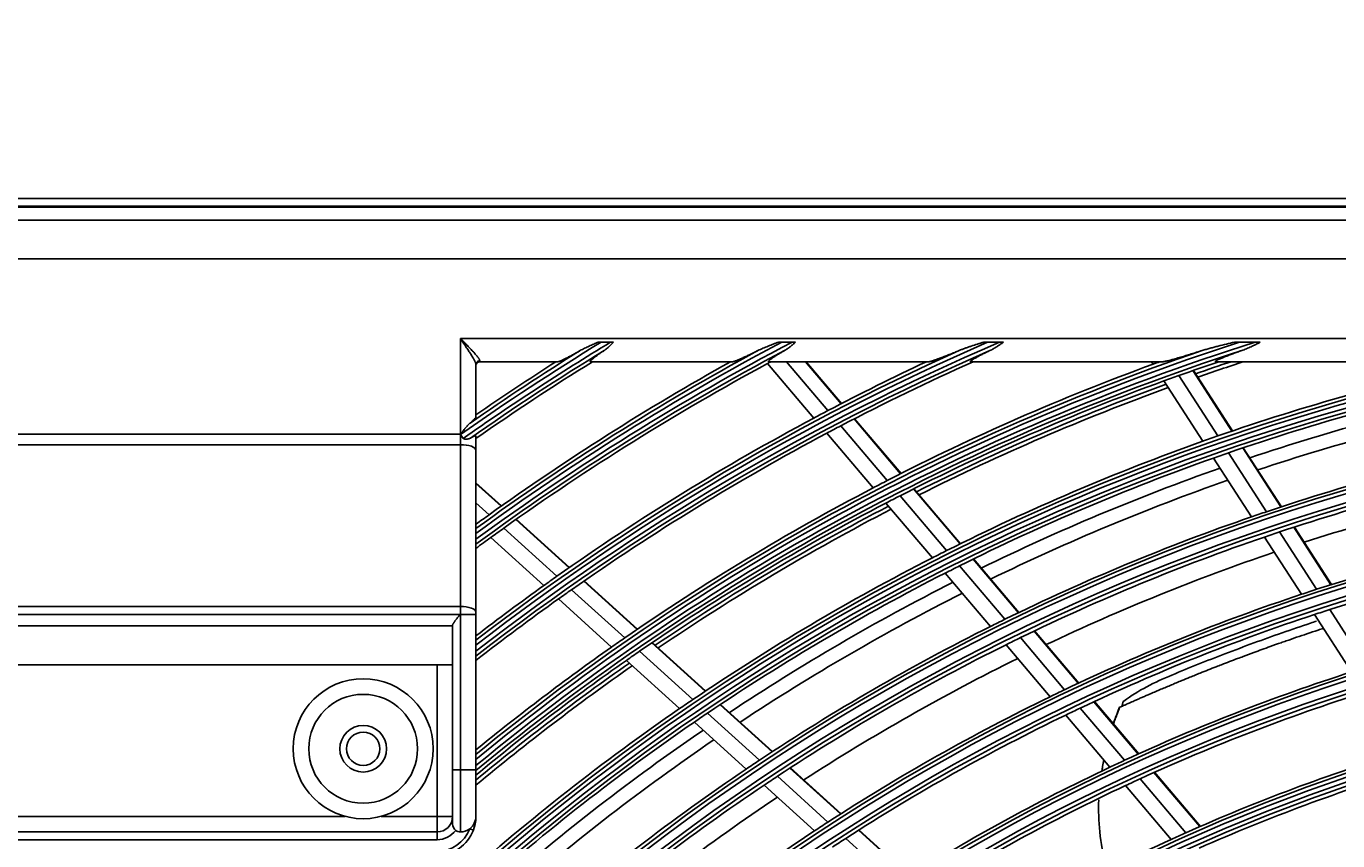
# Model space of a CAD drawing. Units: inches. Extents: x 1196 to 17546, y 470 to 6610.
# Drawn here: x 10787 to 10956, y 3607 to 3711 of the extents above; entities that cross this region are included whole.
import ezdxf

# ---------------------------------------------------------------- set-up
doc = ezdxf.new("R2010")
doc.units = ezdxf.units.IN
doc.header["$MEASUREMENT"] = 0
doc.layers.add('LG-DIMENSION', color=7, linetype='Continuous')
doc.layers.add('LG-Product', color=3, linetype='Continuous')
doc.styles.get("Standard").update_dxf_attribs({"font": 'arial.ttf'})
doc.dimstyles.get("Standard").update_dxf_attribs({"dimtxt": 0.18, "dimasz": 0.18, "dimexe": 0.18, "dimexo": 0.0625, "dimgap": 0.09, "dimtad": 0, "dimtih": 1, "dimtoh": 1, "dimdec": 4, "dimzin": 0, "dimdsep": 46, "dimtxsty": 'Standard', "dimcen": 0.09, "dimadec": 0, "dimazin": 0, "dimtfac": 1, "dimtdec": 4, "dimtofl": 0, "dimtmove": 0, "dimatfit": 3, "dimfxl": 1, "dimtolj": 1, "dimtzin": 0, "dimarcsym": 0})

# ---------------------------------------------------------------- blocks, each defined once
blk = doc.blocks.new('*D26')
at = {"layer": 'Defpoints', "color": 0, "transparency": 16777216}
for p in [(10808.22, 4401.68), (10514.7, 3021.68), (10858.69, 3021.68)]:
    blk.add_point(p, dxfattribs=at)
at = {"layer": 'LG-DIMENSION', "color": 0, "lineweight": -2, "transparency": 16777216}
for p, q in [((10808.16, 4401.68), (10514.52, 4401.68)), ((10514.7, 4401.5), (10514.7, 3711.86)), ((10514.7, 3021.86), (10514.7, 3711.49)), ((10858.63, 3021.68), (10514.52, 3021.68))]:
    blk.add_line(p, q, dxfattribs=at)
at = {"layer": 'LG-DIMENSION', "color": 0, "transparency": 16777216}
for points in [[(10514.67, 4401.5), (10514.73, 4401.5), (10514.7, 4401.68)], [(10514.67, 3021.86), (10514.73, 3021.86), (10514.7, 3021.68)]]:
    blk.add_solid(points, dxfattribs=at)
at = {"layer": 'LG-DIMENSION', "color": 0, "transparency": 16777216, "insert": (10514.7, 3711.68), "char_height": 0.18, "attachment_point": 5}
blk.add_mtext('\\A1;1380.0000', dxfattribs=at)

msp = doc.modelspace()

# ---------------------------------------------------------------- linework, layer by layer
at = {"layer": 'LG-Product'}
for p, q in [((10750.300926, 3689.176668), (11320.300926, 3689.176668)), ((11320.300926, 3688.176668), (10750.300926, 3688.176668)), ((10750.401717, 3688.045435), (11320.200136, 3688.045435)), ((10752.058383, 3686.388769), (11318.54347, 3686.388769)), ((11318.54347, 3681.407796), (10752.058383, 3681.407796)), ((10842.800926, 3658.861796), (10842.800926, 3671.176668)), ((10842.800926, 3671.176668), (11291.800926, 3671.176668)), ((10862.105301, 3670.693967), (10860.918201, 3670.693967)), ((10884.149556, 3670.693967), (10885.473283, 3670.693967)), ((10910.606745, 3670.693967), (10912.157024, 3670.693967)), ((10943.023948, 3670.693967), (10945.051169, 3670.693967)), ((10844.800926, 3667.822566), (10844.800926, 3661.043144)), ((10845.300926, 3668.301724), (10845.300926, 3668.176668)), ((10855.335956, 3668.176668), (10845.300926, 3668.176668)), ((10877.80167, 3668.176668), (10859.564574, 3668.176668)), ((10888.272371, 3660.928103), (10882.320457, 3667.947293)), ((10903.054412, 3668.176668), (10882.481946, 3668.176668)), ((10890.082603, 3661.885701), (10884.748184, 3668.176668)), ((10891.783017, 3662.771531), (10887.199736, 3668.176668)), ((10891.843702, 3662.802921), (10887.287038, 3668.176668)), ((10933.140437, 3668.176668), (10908.460414, 3668.176668)), ((10931.902398, 3667.859785), (10931.69821, 3668.176668)), ((10974.894878, 3668.176668), (10939.970498, 3668.176668)), ((10940.233936, 3658.622307), (10935.222322, 3666.39993)), ((10942.054767, 3659.248596), (10937.035254, 3667.038477)), ((10942.119694, 3659.270765), (10937.099989, 3667.060943)), ((10938.29421, 3657.940205), (10933.290814, 3665.705075)), ((10897.71111, 3652.88928), (10891.739723, 3659.931433)), ((10899.422577, 3653.762074), (10893.442518, 3660.814455)), ((10899.483657, 3653.792998), (10893.503396, 3660.845616)), ((10751.300926, 3658.861796), (10842.800926, 3658.861796)), ((10842.800926, 3658.861796), (10842.843091, 3658.861796)), ((10842.800926, 3658.861796), (10842.800926, 3657.493715)), ((10844.800926, 3658.609938), (10844.800926, 3656.809675)), ((10895.889436, 3651.945175), (10889.927081, 3658.976678)), ((10842.800926, 3657.493715), (10751.300926, 3657.493715)), ((10842.800926, 3636.673748), (10842.800926, 3657.493715)), ((10844.800926, 3656.809675), (10844.800926, 3635.989708)), ((10946.511464, 3648.880089), (10941.62764, 3656.459391)), ((10948.342982, 3649.489791), (10943.45082, 3657.082034)), ((10948.408352, 3649.511273), (10943.515888, 3657.103984)), ((10944.560652, 3648.215192), (10939.685532, 3655.780986)), ((10848.099994, 3649.622968), (10844.800926, 3652.614774)), ((10848.04434, 3649.58355), (10844.800926, 3652.524885)), ((10905.355429, 3643.87421), (10899.371506, 3650.931147)), ((10907.078935, 3644.732807), (10901.085581, 3651.800866)), ((10907.140414, 3644.76326), (10901.146831, 3651.831589)), ((10846.485767, 3648.472767), (10844.800926, 3650.000689)), ((10903.521331, 3642.944758), (10897.54722, 3649.990124)), ((10856.777404, 3641.663848), (10849.941615, 3647.862979)), ((10856.833504, 3641.702861), (10849.997279, 3647.902388)), ((10844.828122, 3647.276098), (10844.800926, 3647.300761)), ((10855.20719, 3640.563622), (10848.380451, 3646.754546)), ((10952.945328, 3638.895249), (10948.188132, 3646.278035)), ((10954.78887, 3639.486291), (10950.02278, 3646.882879)), ((10954.854611, 3639.507197), (10950.088232, 3646.904234)), ((10853.537436, 3639.377934), (10846.720253, 3645.560193)), ((10950.982122, 3638.249586), (10946.234196, 3645.617986)), ((10914.587134, 3635.878266), (10908.745838, 3642.767001)), ((10914.64914, 3635.908097), (10908.807485, 3642.797256)), ((10911.00353, 3634.120879), (10905.182584, 3640.985615)), ((10912.850867, 3635.034719), (10907.019527, 3641.911712)), ((10865.527605, 3633.728605), (10858.678186, 3639.940097)), ((10865.584125, 3633.767237), (10858.734476, 3639.978938)), ((10862.261843, 3631.466083), (10855.432701, 3637.659186)), ((10863.944702, 3632.639887), (10857.105215, 3638.842371)), ((10751.300926, 3636.673748), (10842.800926, 3636.673748)), ((10842.800926, 3635.668719), (10751.300926, 3635.668719)), ((10842.800926, 3635.647687), (10842.771612, 3635.647687)), ((10842.800926, 3635.668719), (10842.800926, 3636.673748)), ((10842.800926, 3635.647687), (10842.800926, 3635.668719)), ((10842.800926, 3635.647687), (10844.800926, 3635.647687)), ((10842.800926, 3615.676668), (10842.800926, 3635.647687)), ((10844.800926, 3635.989708), (10844.800926, 3635.647687)), ((10844.800926, 3635.647687), (10844.800926, 3615.676668)), ((10957.421825, 3628.255685), (10952.660184, 3635.645369)), ((10959.398661, 3628.880194), (10954.626819, 3636.28571)), ((10752.300926, 3634.183591), (10841.800926, 3634.183591)), ((10841.800926, 3615.676668), (10841.800926, 3634.269378)), ((10920.532971, 3625.975088), (10914.852827, 3632.673775)), ((10922.283595, 3626.801704), (10916.592831, 3633.512915)), ((10922.346117, 3626.830928), (10916.654889, 3633.542685)), ((10872.700326, 3624.699725), (10865.846481, 3630.915231)), ((10874.297018, 3625.77594), (10867.432371, 3632.001241)), ((10874.353995, 3625.814157), (10867.489087, 3632.039696)), ((10918.670837, 3625.0787), (10913.00176, 3631.764333)), ((10839.800926, 3629.176668), (10754.300926, 3629.176668)), ((10839.800926, 3629.176668), (10841.800926, 3629.176668)), ((10839.800926, 3609.676668), (10839.800926, 3629.176668)), ((10871.003236, 3623.538828), (10864.16063, 3629.744141)), ((10882.896733, 3617.977167), (10876.206249, 3624.044526)), ((10882.954314, 3618.014837), (10876.263419, 3624.082569)), ((10930.004647, 3617.696143), (10924.295312, 3624.429254)), ((10930.067793, 3617.724629), (10924.357952, 3624.458339)), ((10881.285424, 3616.914209), (10874.606345, 3622.971226)), ((10926.359913, 3616.010847), (10920.674461, 3622.715793)), ((10928.238322, 3616.888043), (10922.54069, 3623.607353)), ((10879.573172, 3615.767061), (10872.905997, 3621.813282)), ((10842.800926, 3615.676668), (10841.800926, 3615.676668)), ((10841.800926, 3608.676668), (10841.800926, 3615.676668)), ((10842.800926, 3615.676668), (10844.800926, 3615.676668)), ((10842.800926, 3607.676668), (10842.800926, 3615.676668)), ((10844.800926, 3615.676668), (10844.800926, 3609.676668)), ((10891.712078, 3609.982847), (10885.194011, 3615.893848)), ((10891.770168, 3610.020056), (10885.251706, 3615.931415)), ((10888.355125, 3607.803023), (10881.861898, 3613.691497)), ((10890.084326, 3608.9348), (10883.578422, 3614.834771)), ((10936.138888, 3607.570778), (10930.25266, 3614.512501)), ((10937.923095, 3608.357789), (10932.023505, 3615.315272)), ((10937.986794, 3608.385623), (10932.086738, 3615.343656)), ((10934.242076, 3606.715285), (10928.369735, 3613.640632)), ((10754.300926, 3609.676668), (10827.996583, 3609.676668)), ((10832.60527, 3609.676668), (10839.800926, 3609.676668)), ((10839.800926, 3609.676668), (10841.800926, 3609.676668)), ((10839.800926, 3609.676668), (10839.800926, 3607.676668)), ((10754.300926, 3607.676668), (10839.800926, 3607.676668)), ((10839.800926, 3607.676668), (10839.800926, 3606.676668)), ((10844.476852, 3607.905873), (10844.00926, 3608.082952)), ((10900.55559, 3601.962984), (10894.016252, 3607.893275)), ((10900.614398, 3601.999541), (10894.074561, 3607.930285)), ((10839.800926, 3606.676668), (10754.300926, 3606.676668)), ((10898.909854, 3600.931246), (10892.38392, 3606.849382))]:
    msp.add_line(p, q, dxfattribs=at)
for centre, radius in [((11035.300926, 3385.176668), 277.804748), ((11035.300926, 3385.176668), 277.308609), ((11035.300926, 3385.176668), 276.191391), ((11035.300926, 3385.176668), 275.695252), ((11035.300926, 3385.176668), 266.304748), ((11035.300926, 3385.176668), 265.808609), ((11035.300926, 3385.176668), 264.691391), ((11035.300926, 3385.176668), 264.195252), ((11035.300926, 3385.176668), 254.804748), ((11035.300926, 3385.176668), 254.308609), ((11035.300926, 3385.176668), 253.191391), ((11035.300926, 3385.176668), 252.695252), ((11035.300926, 3385.176668), 243.054748), ((11035.300926, 3385.176668), 242.558609), ((10830.300926, 3618.376668), 9), ((11035.300926, 3385.176668), 241.941391), ((11035.300926, 3385.176668), 241.445252), ((10830.300926, 3618.376668), 7), ((10830.300926, 3618.376668), 3), ((10830.300926, 3618.376668), 2.15), ((11035.300926, 3385.176668), 231.554748), ((11035.300926, 3385.176668), 231.058609), ((11035.300926, 3385.176668), 230.441391), ((11035.300926, 3385.176668), 229.945252)]:
    msp.add_circle(centre, radius, dxfattribs=at)
for centre, radius, start, end in [((11035.300926, 3385.176668), 287.941391, 97.43986926, 173.34287957), ((11035.300926, 3385.176668), 288.558609, 98.32593737, 172.36438557), ((11035.300926, 3385.176668), 287.445252, 98.29348072, 171.70651928), ((11035.300926, 3385.176668), 289.054748, 100.2527023, 169.7472977), ((11035.300926, 3385.176668), 334.558609, 121.41494246, 125.12111705), ((11035.300926, 3385.176668), 333.941391, 121.24112221, 125.12122011), ((11035.300926, 3385.176668), 335.054748, 121.9041371, 124.8063871), ((11035.300926, 3385.176668), 333.445252, 121.45709193, 124.9912832), ((11035.300926, 3385.176668), 323.058609, 117.89651137, 126.1340397), ((11035.300926, 3385.176668), 311.558609, 113.59237287, 127.69383774), ((11035.300926, 3385.176668), 300.058609, 107.91043062, 129.41078591), ((11035.300926, 3385.176668), 322.441391, 117.68862674, 126.21415734), ((11035.300926, 3385.176668), 310.941391, 113.33058591, 127.78177243), ((11035.300926, 3385.176668), 299.441391, 107.54133298, 129.50789911), ((11035.300926, 3385.176668), 323.554748, 118.46518442, 126.0699192), ((11035.300926, 3385.176668), 312.054748, 114.28594616, 127.62348044), ((11035.300926, 3385.176668), 300.554748, 108.847691, 129.3331099), ((11035.300926, 3385.176668), 321.945252, 117.93228767, 126.27884093), ((11035.300926, 3385.176668), 310.445252, 113.61900856, 127.85278688), ((11035.300926, 3385.176668), 298.945252, 107.92207356, 129.58635148), ((10845.300926, 3667.676668), 0.5, 90, 180), ((11035.300926, 3385.176668), 335.5, 122.48659409, 124.59759825), ((11035.300926, 3385.176668), 333, 121.80465802, 124.8948444), ((11035.300926, 3385.176668), 324, 119.13713992, 125.64510146), ((11035.300926, 3385.176668), 321.5, 118.41363289, 125.54915368), ((11035.300926, 3385.176668), 321.5, 118.32760535, 118.41363289), ((11035.300926, 3385.176668), 312.5, 115.09578541, 117.69071987), ((11035.300926, 3385.176668), 310, 114.09030947, 117.58736893), ((11035.300926, 3385.176668), 301, 110.09127624, 117.20071497), ((11035.300926, 3385.176668), 301, 109.9149408, 110.09127624), ((11035.300926, 3385.176668), 298.5, 108.54508114, 109.58906117), ((11035.300926, 3385.176668), 298, 108.2545731, 109.18292624), ((11035.300926, 3385.176668), 297.5, 107.96053237, 109.15882112), ((11035.300926, 3385.176668), 289.5, 102.16426782, 109.17068294), ((11035.300926, 3385.176668), 298.5, 109.58906117, 109.98306736), ((11035.300926, 3385.176668), 298.5, 109.98306736, 117.08906117), ((11035.300926, 3385.176668), 298, 109.96073567, 116.68274285), ((11035.300926, 3385.176668), 297.5, 109.9385146, 116.65905243), ((11035.300926, 3385.176668), 287, 101.96036415, 109.04967305), ((11035.300926, 3385.176668), 285.5, 101.8885061, 108.57328898), ((11035.300926, 3385.176668), 283.7, 101.80078001, 108.4814063), ((11035.300926, 3385.176668), 312.5, 118.0661976, 125.19071987), ((11035.300926, 3385.176668), 312.5, 117.69071987, 118.0661976), ((11035.300926, 3385.176668), 310, 117.58736893, 117.9660234), ((11035.300926, 3385.176668), 310, 117.9660234, 125.08736893), ((11035.300926, 3385.176668), 289.5, 109.57762455, 116.67068294), ((11035.300926, 3385.176668), 289.5, 109.17068294, 109.57762455), ((11035.300926, 3385.176668), 278.25, 101.53287398, 108.608481), ((11035.300926, 3385.176668), 287, 109.04967305, 109.46036415), ((11035.300926, 3385.176668), 287, 109.46036415, 116.54967305), ((11035.300926, 3385.176668), 285.5, 109.38798981, 116.07512774), ((11035.300926, 3385.176668), 275.25, 101.3798607, 108.45055065), ((11035.300926, 3385.176668), 301, 117.20071497, 117.59127624), ((11035.300926, 3385.176668), 283.7, 109.30195881, 115.98258511), ((11035.300926, 3385.176668), 273, 101.26156905, 107.90778188), ((11035.300926, 3385.176668), 301, 117.59127624, 124.70071497), ((11035.300926, 3385.176668), 298.5, 117.08906117, 117.48306736), ((11035.300926, 3385.176668), 298.5, 117.48306736, 124.58906117), ((11035.300926, 3385.176668), 298, 117.46055325, 124.18256043), ((11035.300926, 3385.176668), 297.5, 117.43874399, 124.15928182), ((11035.300926, 3385.176668), 324, 125.64510146, 126.00664139), ((11035.300926, 3385.176668), 278.25, 109.03287398, 116.108481), ((11035.300926, 3385.176668), 278.25, 108.608481, 109.03287398), ((11035.300926, 3385.176668), 324, 126.00664139, 126.01258674), ((11035.300926, 3385.176668), 321.5, 125.54915368, 125.91363289), ((11035.300926, 3385.176668), 275.25, 108.45055065, 108.8798607), ((11035.300926, 3385.176668), 266.75, 100.92703543, 107.98313355), ((11035.300926, 3385.176668), 321.5, 125.91363289, 126.33710606), ((11035.300926, 3385.176668), 275.25, 108.8798607, 115.95055065), ((11035.300926, 3385.176668), 263.75, 100.76001654, 107.8107171), ((11035.300926, 3385.176668), 289.5, 117.07762455, 124.17068294), ((11035.300926, 3385.176668), 289.5, 116.67068294, 117.07762455), ((11035.300926, 3385.176668), 273, 108.76183424, 115.40804707), ((11035.300926, 3385.176668), 287, 116.96036415, 124.04967305), ((11035.300926, 3385.176668), 287, 116.54967305, 116.96036415), ((11035.300926, 3385.176668), 312.5, 125.5661976, 127.56058598), ((11035.300926, 3385.176668), 312.5, 125.19071987, 125.5661976), ((11035.300926, 3385.176668), 285.5, 116.88747352, 123.57461146), ((11035.300926, 3385.176668), 310, 125.4660234, 127.91676977), ((11035.300926, 3385.176668), 310, 125.08736893, 125.4660234), ((11035.300926, 3385.176668), 283.7, 116.80076662, 123.48139291), ((11035.300926, 3385.176668), 266.75, 108.42703543, 115.48313355), ((11035.300926, 3385.176668), 266.75, 107.98313355, 108.42703543), ((11035.300926, 3385.176668), 263.75, 108.26001654, 115.3107171), ((11035.300926, 3385.176668), 263.75, 107.8107171, 108.26001654), ((11035.300926, 3385.176668), 278.25, 116.53287398, 123.608481), ((11035.300926, 3385.176668), 278.25, 116.108481, 116.53287398), ((11035.300926, 3385.176668), 301, 124.70071497, 125.09127624), ((11035.300926, 3385.176668), 275.25, 115.95055065, 116.3798607), ((11035.300926, 3385.176668), 301, 125.09127624, 129.26369185), ((11035.300926, 3385.176668), 298.5, 124.58906117, 124.98306736), ((11035.300926, 3385.176668), 275.25, 116.3798607, 123.45055065), ((11035.300926, 3385.176668), 298.5, 124.98306736, 129.65705544), ((11035.300926, 3385.176668), 298, 124.96036987, 129.73671332), ((11035.300926, 3385.176668), 297.5, 124.93897434, 129.81492896), ((11035.300926, 3385.176668), 273, 116.26209838, 122.90831121), ((11035.300926, 3385.176668), 255.25, 107.76472854, 114.799372), ((11035.300926, 3385.176668), 266.75, 115.48313355, 115.92703543), ((11035.300926, 3385.176668), 252.25, 107.58166288, 114.61035171), ((11035.300926, 3385.176668), 289.5, 124.17068294, 124.57762455), ((11035.300926, 3385.176668), 266.75, 115.92703543, 122.98313355), ((11035.300926, 3385.176668), 289.5, 124.57762455, 131.67068294), ((11035.300926, 3385.176668), 287, 124.04967305, 124.46036415), ((11035.300926, 3385.176668), 263.75, 115.76001654, 122.8107171), ((11035.300926, 3385.176668), 263.75, 115.3107171, 115.76001654), ((11035.300926, 3385.176668), 287, 124.46036415, 131.54967305), ((11035.300926, 3385.176668), 285.5, 124.38695724, 131.07409517), ((11035.300926, 3385.176668), 283.7, 124.30194643, 130.98257272), ((11035.300926, 3385.176668), 243.5, 107.02095888, 114.03134124), ((11035.300926, 3385.176668), 278.25, 124.03287398, 131.108481), ((11035.300926, 3385.176668), 278.25, 123.608481, 124.03287398), ((11035.300926, 3385.176668), 255.25, 115.26472854, 122.299372), ((11035.300926, 3385.176668), 255.25, 114.799372, 115.26472854), ((11035.300926, 3385.176668), 241, 106.85298055, 113.85785805), ((11035.300926, 3385.176668), 275.25, 123.8798607, 130.95055065), ((11035.300926, 3385.176668), 275.25, 123.45055065, 123.8798607), ((11035.300926, 3385.176668), 252.25, 114.61035171, 115.08166288), ((11035.300926, 3385.176668), 273, 123.76236357, 130.4085764), ((11035.300926, 3385.176668), 252.25, 115.08166288, 122.11035171), ((10839.800926, 3609.676668), 2, 270, 0), ((10842.800926, 3608.676668), 1, 180, 233.13010235), ((10842.800926, 3609.676668), 2, 307.16889966, 0), ((11035.300926, 3385.176668), 266.75, 122.98313355, 123.42703543), ((10839.800926, 3609.676668), 4.5, 270, 339.25808352), ((10839.800926, 3609.676668), 5, 270, 339.25808352), ((10839.800926, 3609.676668), 3, 270, 323.13010235), ((10842.800926, 3608.676668), 1, 233.13010235, 270), ((10842.800926, 3609.676668), 2, 270, 307.16889966), ((11035.300926, 3385.176668), 266.75, 123.42703543, 130.48313355), ((11035.300926, 3385.176668), 243.5, 114.03134124, 114.52095888), ((11035.300926, 3385.176668), 232, 106.21699686, 113.2009435), ((11035.300926, 3385.176668), 263.75, 122.8107171, 123.26001654), ((11035.300926, 3385.176668), 243.5, 114.52095888, 121.53134124)]:
    msp.add_arc(centre, radius, start, end, dxfattribs=at)
for centre, major_axis, ratio, start_param, end_param in [((10845.300926, 3667.822566), (0.5, 0), 0.9583148475, 1.5707963268, 3.1415926536), ((10842.800926, 3656.809675), (-2, 0), 0.3420201433, 3.1415926536, 4.7123889804), ((10842.800926, 3635.989708), (-2, 0), 0.3420201433, 3.1415926536, 4.7123889804)]:
    msp.add_ellipse(centre, major_axis=major_axis, ratio=ratio, start_param=start_param, end_param=end_param, dxfattribs=at)
for points, knots in [([(10842.800926, 3671.176668), (10842.805193, 3671.172341), (10842.809468, 3671.168005), (10842.818085, 3671.159267), (10842.831008, 3671.14616), (10842.861159, 3671.115581), (10842.92144, 3671.054439), (10842.973072, 3671.002055), (10843.041875, 3670.932225), (10843.076271, 3670.897303), (10843.144814, 3670.827671), (10843.178986, 3670.792938), (10843.349323, 3670.61967), (10843.483944, 3670.482323), (10843.749299, 3670.209846), (10843.880042, 3670.074717), (10844.040413, 3669.907051), (10844.072333, 3669.873581), (10844.135841, 3669.806761), (10844.167472, 3669.773367), (10844.261521, 3669.673687), (10844.322873, 3669.608142), (10844.442632, 3669.478901), (10844.501039, 3669.415204), (10844.614549, 3669.28973), (10844.669653, 3669.227952), (10844.776039, 3669.106441), (10844.827324, 3669.046705), (10844.925301, 3668.929472), (10844.971279, 3668.872825), (10845.056288, 3668.763845), (10845.095343, 3668.711491), (10845.14779, 3668.636492), (10845.164246, 3668.612082), (10845.19488, 3668.56452), (10845.208894, 3668.541618), (10845.246764, 3668.475721), (10845.266508, 3668.435464), (10845.293581, 3668.362654), (10845.300926, 3668.330098), (10845.300926, 3668.301724)], [0, 0, 0, 0, 0.00390625, 0.00390625, 0.0078125, 0.015625, 0.03125, 0.0625, 0.0625, 0.09375, 0.09375, 0.125, 0.125, 0.25, 0.25, 0.375, 0.375, 0.40625, 0.40625, 0.4375, 0.4375, 0.5, 0.5, 0.5625, 0.5625, 0.625, 0.625, 0.6875, 0.6875, 0.75, 0.75, 0.8125, 0.8125, 0.84375, 0.84375, 0.875, 0.875, 0.9375, 0.9375, 1, 1, 1, 1]), ([(10844.800926, 3667.822566), (10844.800926, 3667.856983), (10844.794585, 3667.896462), (10844.771641, 3667.984375), (10844.75502, 3668.032816), (10844.728741, 3668.098529), (10844.723208, 3668.111931), (10844.711607, 3668.139245), (10844.705527, 3668.153181), (10844.686599, 3668.195539), (10844.673077, 3668.224486), (10844.630093, 3668.313298), (10844.598224, 3668.375129), (10844.546428, 3668.471374), (10844.519526, 3668.520375), (10844.49123, 3668.570635), (10844.472067, 3668.604416), (10844.462325, 3668.621463), (10844.413054, 3668.707085), (10844.371851, 3668.776843), (10844.286502, 3668.918616), (10844.242352, 3668.990634), (10844.151533, 3669.13676), (10844.104862, 3669.210869), (10844.009298, 3669.361068), (10843.960405, 3669.437159), (10843.860616, 3669.591259), (10843.810088, 3669.668699), (10843.65713, 3669.90177), (10843.553222, 3670.058331), (10843.342452, 3670.373882), (10843.235581, 3670.532872), (10843.100497, 3670.733249), (10843.073404, 3670.773406), (10843.019075, 3670.853891), (10842.991824, 3670.894239), (10842.937313, 3670.974921), (10842.896405, 3671.035446), (10842.848647, 3671.106088), (10842.82476, 3671.141417), (10842.814522, 3671.15656), (10842.807696, 3671.166656), (10842.804311, 3671.171663), (10842.800926, 3671.176668)], [0, 0, 0, 0, 0.0625, 0.0625, 0.125, 0.125, 0.140625, 0.140625, 0.15625, 0.15625, 0.1875, 0.1875, 0.25, 0.25, 0.28125, 0.296875, 0.296875, 0.3125, 0.3125, 0.375, 0.375, 0.4375, 0.4375, 0.5, 0.5, 0.5625, 0.5625, 0.625, 0.625, 0.75, 0.75, 0.875, 0.875, 0.90625, 0.90625, 0.9375, 0.9375, 0.96875, 0.984375, 0.9921875, 0.99609375, 0.99609375, 1, 1, 1, 1]), ([(10858.224615, 3669.615878), (10858.07522, 3669.530529), (10857.927498, 3669.44678), (10857.63567, 3669.282802), (10857.491563, 3669.202571), (10857.207403, 3669.046132), (10857.067346, 3668.969918), (10856.86083, 3668.85921), (10856.792589, 3668.822912), (10856.657433, 3668.751671), (10856.590491, 3668.716714), (10856.392076, 3668.614248), (10856.26478, 3668.550041), (10856.08312, 3668.461479), (10856.024124, 3668.433259), (10855.938326, 3668.393191), (10855.910177, 3668.380214), (10855.854858, 3668.355084), (10855.827805, 3668.342984), (10855.748791, 3668.308267), (10855.698875, 3668.287181), (10855.605327, 3668.249719), (10855.561689, 3668.233338), (10855.501766, 3668.212925), (10855.482717, 3668.206817), (10855.455671, 3668.198803), (10855.446921, 3668.196327), (10855.430056, 3668.191803), (10855.421929, 3668.189752), (10855.382854, 3668.180572), (10855.35658, 3668.176668), (10855.335956, 3668.176668)], [0, 0, 0, 0, 0.125, 0.125, 0.25, 0.25, 0.375, 0.375, 0.4375, 0.4375, 0.5, 0.5, 0.625, 0.625, 0.6875, 0.6875, 0.71875, 0.71875, 0.75, 0.75, 0.8125, 0.8125, 0.875, 0.875, 0.90625, 0.90625, 0.921875, 0.921875, 0.9375, 0.9375, 1, 1, 1, 1]), ([(10860.546669, 3670.693967), (10860.346998, 3670.609948), (10860.147903, 3670.525274), (10859.751369, 3670.353631), (10859.554427, 3670.266898), (10859.262042, 3670.13442), (10859.16508, 3670.089855), (10858.972398, 3669.999613), (10858.876675, 3669.953939), (10858.686838, 3669.861021), (10858.592717, 3669.813786), (10858.406707, 3669.716961), (10858.314797, 3669.667399), (10858.224615, 3669.615878)], [0, 0, 0, 0, 0.25, 0.25, 0.5, 0.5, 0.625, 0.625, 0.75, 0.75, 0.875, 0.875, 1, 1, 1, 1]), ([(10859.564574, 3668.176668), (10859.54645, 3668.176668), (10859.519586, 3668.18251), (10859.511729, 3668.200192), (10859.513192, 3668.218036), (10859.514907, 3668.224748), (10859.519364, 3668.23599), (10859.521167, 3668.239937), (10859.525365, 3668.248147), (10859.537354, 3668.269507), (10859.556593, 3668.294909), (10859.595843, 3668.340263), (10859.619705, 3668.365298), (10859.654471, 3668.399334), (10859.661683, 3668.40629), (10859.676535, 3668.420415), (10859.699427, 3668.441898), (10859.724081, 3668.464228), (10859.775559, 3668.50993), (10859.812762, 3668.541782), (10859.892191, 3668.607886), (10859.934419, 3668.642139), (10860.001127, 3668.695118), (10860.023928, 3668.713049), (10860.070585, 3668.749403), (10860.094303, 3668.767721), (10860.166534, 3668.82306), (10860.216121, 3668.860466), (10860.368615, 3668.974011), (10860.475225, 3669.051463), (10860.641082, 3669.169702), (10860.697367, 3669.209462), (10860.783167, 3669.269573), (10860.811996, 3669.289688), (10860.870095, 3669.33007), (10860.899385, 3669.35035), (10861.046613, 3669.451913), (10861.166865, 3669.533684), (10861.289225, 3669.615878)], [0, 0, 0, 0, 0.0625, 0.125, 0.125, 0.15625, 0.15625, 0.171875, 0.171875, 0.1875, 0.25, 0.25, 0.3125, 0.3125, 0.328125, 0.328125, 0.34375, 0.375, 0.375, 0.4375, 0.4375, 0.5, 0.5, 0.53125, 0.53125, 0.5625, 0.5625, 0.625, 0.625, 0.75, 0.75, 0.8125, 0.8125, 0.84375, 0.84375, 0.875, 0.875, 1, 1, 1, 1]), ([(10860.918201, 3670.693967), (10860.855322, 3670.693967), (10860.792912, 3670.693967), (10860.669044, 3670.693967), (10860.607584, 3670.693967), (10860.546669, 3670.693967)], [0, 0, 0, 0, 0.5, 0.5, 1, 1, 1, 1]), ([(10861.289225, 3669.615878), (10861.398039, 3669.688973), (10861.503761, 3669.767047), (10861.658737, 3669.891177), (10861.709794, 3669.933722), (10861.785615, 3669.999221), (10861.810776, 3670.021348), (10861.860739, 3670.066034), (10861.885551, 3670.088601), (10862.008837, 3670.202512), (10862.10498, 3670.297079), (10862.294071, 3670.491743), (10862.387017, 3670.591841), (10862.479274, 3670.693967)], [0, 0, 0, 0, 0.25, 0.25, 0.375, 0.375, 0.4375, 0.4375, 0.5, 0.5, 0.75, 0.75, 1, 1, 1, 1]), ([(10862.479274, 3670.693967), (10862.418234, 3670.693967), (10862.356463, 3670.693967), (10862.231617, 3670.693967), (10862.168422, 3670.693967), (10862.105301, 3670.693967)], [0, 0, 0, 0, 0.5, 0.5, 1, 1, 1, 1]), ([(10881.086754, 3669.615878), (10880.921125, 3669.533238), (10880.757014, 3669.451903), (10880.432107, 3669.292155), (10880.271309, 3669.21374), (10879.953467, 3669.060299), (10879.796417, 3668.985268), (10879.486762, 3668.839331), (10879.334147, 3668.768413), (10879.146885, 3668.683106), (10879.109634, 3668.666224), (10879.035848, 3668.632976), (10878.999274, 3668.616592), (10878.890565, 3668.568204), (10878.819441, 3668.536963), (10878.680274, 3668.476824), (10878.612228, 3668.447926), (10878.512871, 3668.406658), (10878.480205, 3668.39325), (10878.415869, 3668.3672), (10878.384326, 3668.35461), (10878.291955, 3668.318345), (10878.233271, 3668.296125), (10878.122721, 3668.25631), (10878.070844, 3668.238708), (10878.011205, 3668.220256), (10877.999539, 3668.216744), (10877.976764, 3668.2101), (10877.965636, 3668.206963), (10877.933277, 3668.198193), (10877.913112, 3668.193214), (10877.857148, 3668.181066), (10877.825848, 3668.176668), (10877.80167, 3668.176668)], [0, 0, 0, 0, 0.125, 0.125, 0.25, 0.25, 0.375, 0.375, 0.5, 0.5, 0.53125, 0.53125, 0.5625, 0.5625, 0.625, 0.625, 0.6875, 0.6875, 0.71875, 0.71875, 0.75, 0.75, 0.8125, 0.8125, 0.875, 0.875, 0.890625, 0.890625, 0.90625, 0.90625, 0.9375, 0.9375, 1, 1, 1, 1]), ([(10883.735776, 3670.693967), (10883.622455, 3670.652162), (10883.509264, 3670.610172), (10883.283195, 3670.52571), (10883.17027, 3670.483221), (10882.832418, 3670.354964), (10882.608504, 3670.268477), (10882.275426, 3670.136148), (10882.164869, 3670.0916), (10881.944922, 3670.001311), (10881.835529, 3669.955575), (10881.618257, 3669.862428), (10881.510372, 3669.815027), (10881.296708, 3669.717721), (10881.19091, 3669.667846), (10881.086754, 3669.615878)], [0, 0, 0, 0, 0.125, 0.125, 0.25, 0.25, 0.5, 0.5, 0.625, 0.625, 0.75, 0.75, 0.875, 0.875, 1, 1, 1, 1]), ([(10882.481946, 3668.176668), (10882.460925, 3668.176668), (10882.445752, 3668.179856), (10882.427401, 3668.192771), (10882.424222, 3668.202498), (10882.428097, 3668.218937), (10882.429265, 3668.222439), (10882.4324, 3668.229879), (10882.43437, 3668.233817), (10882.441398, 3668.246147), (10882.447591, 3668.255093), (10882.470415, 3668.283976), (10882.49128, 3668.30595), (10882.530214, 3668.34258), (10882.544468, 3668.355403), (10882.567683, 3668.375517), (10882.575743, 3668.382382), (10882.592358, 3668.396311), (10882.600914, 3668.403377), (10882.644876, 3668.439191), (10882.683803, 3668.469378), (10882.767917, 3668.532297), (10882.813111, 3668.565031), (10882.884954, 3668.615769), (10882.90958, 3668.632956), (10882.960102, 3668.667841), (10882.985945, 3668.685502), (10883.064601, 3668.73876), (10883.118725, 3668.774761), (10883.229818, 3668.847589), (10883.286791, 3668.884417), (10883.461415, 3668.995962), (10883.582745, 3669.07173), (10883.770622, 3669.187011), (10883.834326, 3669.225765), (10883.962925, 3669.303397), (10884.027855, 3669.342295), (10884.224356, 3669.459207), (10884.357628, 3669.537433), (10884.492831, 3669.615878)], [0, 0, 0, 0, 0.0625, 0.0625, 0.125, 0.125, 0.140625, 0.140625, 0.15625, 0.15625, 0.1875, 0.1875, 0.25, 0.25, 0.28125, 0.28125, 0.296875, 0.296875, 0.3125, 0.3125, 0.375, 0.375, 0.4375, 0.4375, 0.46875, 0.46875, 0.5, 0.5, 0.5625, 0.5625, 0.625, 0.625, 0.75, 0.75, 0.8125, 0.8125, 0.875, 0.875, 1, 1, 1, 1]), ([(10884.149556, 3670.693967), (10884.079481, 3670.693967), (10884.009952, 3670.693967), (10883.871997, 3670.693967), (10883.803571, 3670.693967), (10883.735776, 3670.693967)], [0, 0, 0, 0, 0.5, 0.5, 1, 1, 1, 1]), ([(10884.492831, 3669.615878), (10884.618107, 3669.688563), (10884.740693, 3669.766381), (10884.921439, 3669.890374), (10884.981236, 3669.932967), (10885.09949, 3670.020125), (10885.157965, 3670.064697), (10885.331725, 3670.201152), (10885.558963, 3670.390408), (10885.78057, 3670.591383), (10885.890822, 3670.693967)], [0, 0, 0, 0, 0.25, 0.25, 0.375, 0.375, 0.5, 0.5, 0.75, 1, 1, 1, 1]), ([(10885.890822, 3670.693967), (10885.822436, 3670.693967), (10885.753369, 3670.693967), (10885.614036, 3670.693967), (10885.543631, 3670.693967), (10885.473283, 3670.693967)], [0, 0, 0, 0, 0.5, 0.5, 1, 1, 1, 1]), ([(10906.955682, 3669.615878), (10906.765392, 3669.536635), (10906.576513, 3669.458409), (10906.201864, 3669.304276), (10906.016092, 3669.228366), (10905.648086, 3669.079288), (10905.465848, 3669.006114), (10905.105584, 3668.863154), (10904.927548, 3668.793357), (10904.664493, 3668.692003), (10904.577478, 3668.658779), (10904.44813, 3668.609941), (10904.40521, 3668.593829), (10904.319799, 3668.561972), (10904.277341, 3668.546241), (10904.151373, 3668.499914), (10904.06905, 3668.4701), (10903.908319, 3668.413037), (10903.829906, 3668.385783), (10903.715888, 3668.347286), (10903.678485, 3668.334853), (10903.60504, 3668.310891), (10903.569176, 3668.299422), (10903.464706, 3668.266803), (10903.399075, 3668.247385), (10903.308221, 3668.222691), (10903.279208, 3668.215203), (10903.237886, 3668.205257), (10903.224479, 3668.202156), (10903.198458, 3668.196419), (10903.185828, 3668.193781), (10903.125313, 3668.181941), (10903.084872, 3668.176668), (10903.054412, 3668.176668)], [0, 0, 0, 0, 0.125, 0.125, 0.25, 0.25, 0.375, 0.375, 0.5, 0.5, 0.5625, 0.5625, 0.59375, 0.59375, 0.625, 0.625, 0.6875, 0.6875, 0.75, 0.75, 0.78125, 0.78125, 0.8125, 0.8125, 0.875, 0.875, 0.90625, 0.90625, 0.921875, 0.921875, 0.9375, 0.9375, 1, 1, 1, 1]), ([(10910.123295, 3670.693967), (10909.988731, 3670.652518), (10909.854281, 3670.610858), (10909.58565, 3670.527006), (10909.451464, 3670.484811), (10909.049867, 3670.357371), (10908.783246, 3670.271254), (10908.385671, 3670.139149), (10908.253543, 3670.09462), (10907.990275, 3670.004237), (10907.859133, 3669.958387), (10907.59814, 3669.864839), (10907.468282, 3669.817153), (10907.210378, 3669.719021), (10907.082312, 3669.668611), (10906.955682, 3669.615878)], [0, 0, 0, 0, 0.125, 0.125, 0.25, 0.25, 0.5, 0.5, 0.625, 0.625, 0.75, 0.75, 0.875, 0.875, 1, 1, 1, 1]), ([(10908.460414, 3668.176668), (10908.434224, 3668.176668), (10908.415928, 3668.18033), (10908.401266, 3668.191759), (10908.398513, 3668.19656), (10908.397748, 3668.205324), (10908.398059, 3668.208511), (10908.399797, 3668.215327), (10908.40122, 3668.218964), (10908.411042, 3668.238267), (10908.427519, 3668.25727), (10908.457965, 3668.285084), (10908.464565, 3668.290865), (10908.478653, 3668.302757), (10908.501061, 3668.321047), (10908.52706, 3668.340611), (10908.583324, 3668.381248), (10908.626499, 3668.410343), (10908.698267, 3668.456448), (10908.723439, 3668.472274), (10908.775318, 3668.504301), (10908.802075, 3668.520536), (10908.884505, 3668.56982), (10908.942328, 3668.603446), (10909.062601, 3668.671924), (10909.125059, 3668.706778), (10909.221664, 3668.759819), (10909.254355, 3668.777627), (10909.320641, 3668.813476), (10909.354229, 3668.831513), (10909.45562, 3668.885611), (10909.524261, 3668.921774), (10909.732825, 3669.030493), (10909.875366, 3669.103275), (10910.165767, 3669.249221), (10910.313644, 3669.322386), (10910.613754, 3669.468967), (10910.765994, 3669.542383), (10910.920097, 3669.615878)], [0, 0, 0, 0, 0.0625, 0.0625, 0.09375, 0.09375, 0.109375, 0.109375, 0.125, 0.125, 0.1875, 0.1875, 0.203125, 0.203125, 0.21875, 0.25, 0.25, 0.3125, 0.3125, 0.34375, 0.34375, 0.375, 0.375, 0.4375, 0.4375, 0.5, 0.5, 0.53125, 0.53125, 0.5625, 0.5625, 0.625, 0.625, 0.75, 0.75, 0.875, 0.875, 1, 1, 1, 1]), ([(10910.606745, 3670.693967), (10910.525327, 3670.693967), (10910.444318, 3670.693967), (10910.283141, 3670.693967), (10910.202973, 3670.693967), (10910.123295, 3670.693967)], [0, 0, 0, 0, 0.5, 0.5, 1, 1, 1, 1]), ([(10910.920097, 3669.615878), (10910.995977, 3669.652067), (10911.071329, 3669.689584), (10911.221099, 3669.767221), (10911.295488, 3669.807329), (10911.516597, 3669.930931), (10911.661539, 3670.017858), (10911.947771, 3670.199516), (10912.089062, 3670.294246), (10912.369417, 3670.489923), (10912.508482, 3670.590868), (10912.647208, 3670.693967)], [0, 0, 0, 0, 0.125, 0.125, 0.25, 0.25, 0.5, 0.5, 0.75, 0.75, 1, 1, 1, 1]), ([(10912.647208, 3670.693967), (10912.566494, 3670.693967), (10912.485247, 3670.693967), (10912.321827, 3670.693967), (10912.239653, 3670.693967), (10912.157024, 3670.693967)], [0, 0, 0, 0, 0.5, 0.5, 1, 1, 1, 1]), ([(10938.205651, 3669.615878), (10937.969248, 3669.54119), (10937.733728, 3669.467026), (10937.264663, 3669.319983), (10937.031115, 3669.247103), (10936.682505, 3669.139002), (10936.566588, 3669.103173), (10936.393182, 3669.049779), (10936.335458, 3669.03204), (10936.220175, 3668.996688), (10936.162609, 3668.979072), (10935.875657, 3668.89147), (10935.648535, 3668.822782), (10935.31248, 3668.722566), (10935.201237, 3668.689634), (10934.980551, 3668.624898), (10934.871105, 3668.593093), (10934.654356, 3668.530867), (10934.54705, 3668.500444), (10934.388075, 3668.456125), (10934.335416, 3668.441573), (10934.230853, 3668.412975), (10934.179091, 3668.398968), (10934.02592, 3668.358043), (10933.926453, 3668.332164), (10933.782502, 3668.296177), (10933.735399, 3668.284657), (10933.643281, 3668.262752), (10933.598157, 3668.252344), (10933.511381, 3668.233119), (10933.469644, 3668.22428), (10933.390091, 3668.208448), (10933.35227, 3668.201453), (10933.299132, 3668.192659), (10933.28202, 3668.190012), (10933.249146, 3668.185357), (10933.233361, 3668.183348), (10933.188746, 3668.178453), (10933.162491, 3668.176668), (10933.140437, 3668.176668)], [0, 0, 0, 0, 0.125, 0.125, 0.25, 0.25, 0.3125, 0.3125, 0.34375, 0.34375, 0.375, 0.375, 0.5, 0.5, 0.5625, 0.5625, 0.625, 0.625, 0.6875, 0.6875, 0.71875, 0.71875, 0.75, 0.75, 0.8125, 0.8125, 0.84375, 0.84375, 0.875, 0.875, 0.90625, 0.90625, 0.9375, 0.9375, 0.953125, 0.953125, 0.96875, 0.96875, 1, 1, 1, 1]), ([(10942.395686, 3670.693967), (10942.042524, 3670.612334), (10941.689692, 3670.529651), (10940.985842, 3670.361378), (10940.63473, 3670.275791), (10940.109796, 3670.143957), (10939.935109, 3670.09943), (10939.586465, 3670.008845), (10939.412506, 3669.962791), (10939.065545, 3669.868576), (10938.892539, 3669.820428), (10938.547884, 3669.721001), (10938.376218, 3669.669766), (10938.205651, 3669.615878)], [0, 0, 0, 0, 0.25, 0.25, 0.5, 0.5, 0.625, 0.625, 0.75, 0.75, 0.875, 0.875, 1, 1, 1, 1]), ([(10939.970498, 3668.176668), (10939.93238, 3668.176668), (10939.907198, 3668.18137), (10939.89525, 3668.194359), (10939.893852, 3668.197327), (10939.893113, 3668.203882), (10939.895045, 3668.214671), (10939.905829, 3668.228246), (10939.922232, 3668.243589), (10939.928653, 3668.24901), (10939.943264, 3668.260378), (10939.951388, 3668.266276), (10939.978005, 3668.284555), (10939.99873, 3668.29752), (10940.045241, 3668.324765), (10940.07103, 3668.339047), (10940.113012, 3668.361324), (10940.127541, 3668.368883), (10940.157324, 3668.384115), (10940.172613, 3668.391806), (10940.25086, 3668.430603), (10940.319133, 3668.462712), (10940.427623, 3668.511997), (10940.464816, 3668.528615), (10940.540997, 3668.562179), (10940.580066, 3668.579159), (10940.698579, 3668.630066), (10940.779589, 3668.664086), (10940.944636, 3668.732227), (10941.028681, 3668.766347), (10941.1992, 3668.834646), (10941.285678, 3668.868824), (10941.460655, 3668.937211), (10941.549157, 3668.97142), (10941.727888, 3669.039845), (10941.818119, 3669.074062), (10942.000091, 3669.142488), (10942.091917, 3669.176727), (10942.368614, 3669.279123), (10942.554757, 3669.346982), (10942.92973, 3669.481967), (10943.118566, 3669.549094), (10943.308536, 3669.615878)], [0, 0, 0, 0, 0.0625, 0.0625, 0.078125, 0.078125, 0.09375, 0.125, 0.125, 0.140625, 0.140625, 0.15625, 0.15625, 0.1875, 0.1875, 0.21875, 0.21875, 0.234375, 0.234375, 0.25, 0.25, 0.3125, 0.3125, 0.34375, 0.34375, 0.375, 0.375, 0.4375, 0.4375, 0.5, 0.5, 0.5625, 0.5625, 0.625, 0.625, 0.6875, 0.6875, 0.75, 0.75, 0.875, 0.875, 1, 1, 1, 1]), ([(10943.023948, 3670.693967), (10942.918541, 3670.693967), (10942.813467, 3670.693967), (10942.604021, 3670.693967), (10942.499646, 3670.693967), (10942.395686, 3670.693967)], [0, 0, 0, 0, 0.5, 0.5, 1, 1, 1, 1]), ([(10943.308536, 3669.615878), (10943.411049, 3669.651917), (10943.513194, 3669.689303), (10943.71666, 3669.76663), (10943.817878, 3669.806531), (10944.120144, 3669.929761), (10944.319801, 3670.01663), (10944.7164, 3670.198448), (10944.913343, 3670.293396), (10945.30567, 3670.48955), (10945.501054, 3670.590753), (10945.696294, 3670.693967)], [0, 0, 0, 0, 0.125, 0.125, 0.25, 0.25, 0.5, 0.5, 0.75, 0.75, 1, 1, 1, 1]), ([(10945.696294, 3670.693967), (10945.589445, 3670.693967), (10945.482228, 3670.693967), (10945.267167, 3670.693967), (10945.15932, 3670.693967), (10945.051169, 3670.693967)], [0, 0, 0, 0, 0.5, 0.5, 1, 1, 1, 1]), ([(10844.049967, 3660.285291), (10844.104142, 3660.329548), (10844.156089, 3660.372659), (10844.255438, 3660.456556), (10844.302841, 3660.497342), (10844.392859, 3660.576476), (10844.435476, 3660.614825), (10844.485475, 3660.661103), (10844.495311, 3660.670275), (10844.514644, 3660.688448), (10844.524136, 3660.697445), (10844.551924, 3660.724008), (10844.56959, 3660.741206), (10844.619968, 3660.791242), (10844.650071, 3660.82253), (10844.702882, 3660.880722), (10844.725593, 3660.907629), (10844.74886, 3660.938234), (10844.753252, 3660.944199), (10844.76145, 3660.955731), (10844.77289, 3660.972468), (10844.781761, 3660.987515), (10844.796029, 3661.015331), (10844.800926, 3661.030844), (10844.800926, 3661.043144)], [0, 0, 0, 0, 0.125, 0.125, 0.25, 0.25, 0.375, 0.375, 0.40625, 0.40625, 0.4375, 0.4375, 0.5, 0.5, 0.625, 0.625, 0.75, 0.75, 0.78125, 0.78125, 0.8125, 0.875, 0.875, 1, 1, 1, 1]), ([(10842.843091, 3658.861796), (10842.941206, 3658.990734), (10843.039047, 3659.118997), (10843.186489, 3659.309451), (10843.235751, 3659.372609), (10843.309989, 3659.466693), (10843.334793, 3659.497945), (10843.384554, 3659.560195), (10843.409534, 3659.591221), (10843.484599, 3659.683651), (10843.534686, 3659.744264), (10843.635262, 3659.862927), (10843.685746, 3659.920986), (10843.78761, 3660.033642), (10843.838975, 3660.088265), (10843.917396, 3660.166322), (10843.943852, 3660.19176), (10843.996788, 3660.240329), (10844.023309, 3660.263515), (10844.049967, 3660.285291)], [0, 0, 0, 0, 0.25, 0.25, 0.375, 0.375, 0.4375, 0.4375, 0.5, 0.5, 0.625, 0.625, 0.75, 0.75, 0.875, 0.875, 0.9375, 0.9375, 1, 1, 1, 1]), ([(10842.8271, 3658.82478), (10842.826081, 3658.826221), (10842.825614, 3658.828036), (10842.825636, 3658.831566), (10842.826041, 3658.833325), (10842.827675, 3658.838324), (10842.829342, 3658.841461), (10842.834692, 3658.850538), (10842.838836, 3658.856204), (10842.843091, 3658.861796)], [0, 0, 0, 0, 0.125, 0.125, 0.25, 0.25, 0.5, 0.5, 1, 1, 1, 1]), ([(10844.086144, 3658.348122), (10844.025885, 3658.314302), (10843.960542, 3658.287713), (10843.87181, 3658.262181), (10843.853662, 3658.257457), (10843.817009, 3658.248865), (10843.798475, 3658.244987), (10843.74225, 3658.234559), (10843.703935, 3658.229201), (10843.625576, 3658.221677), (10843.585535, 3658.219495), (10843.524056, 3658.219045), (10843.503325, 3658.21937), (10843.461346, 3658.221178), (10843.440192, 3658.222656), (10843.397805, 3658.227067), (10843.37648, 3658.230004), (10843.333975, 3658.237937), (10843.312881, 3658.24289), (10843.281731, 3658.252768), (10843.271431, 3658.256475), (10843.251086, 3658.265057), (10843.24101, 3658.269953), (10843.226605, 3658.278368), (10843.221909, 3658.281358), (10843.212773, 3658.287783), (10843.208308, 3658.291241), (10843.195607, 3658.302247), (10843.188063, 3658.310399), (10843.181698, 3658.319588)], [0, 0, 0, 0, 0.25, 0.25, 0.3125, 0.3125, 0.375, 0.375, 0.5, 0.5, 0.625, 0.625, 0.6875, 0.6875, 0.75, 0.75, 0.8125, 0.8125, 0.875, 0.875, 0.90625, 0.90625, 0.9375, 0.9375, 0.953125, 0.953125, 0.96875, 0.96875, 1, 1, 1, 1]), ([(10844.800926, 3658.609938), (10844.800926, 3658.621374), (10844.796669, 3658.629777), (10844.779847, 3658.64067), (10844.767283, 3658.643159), (10844.742119, 3658.642391), (10844.732671, 3658.641383), (10844.71164, 3658.637835), (10844.700173, 3658.635315), (10844.66303, 3658.625606), (10844.63462, 3658.616275), (10844.570923, 3658.592212), (10844.535633, 3658.577479), (10844.458393, 3658.542771), (10844.417155, 3658.523118), (10844.330035, 3658.47972), (10844.28415, 3658.455972), (10844.21215, 3658.417545), (10844.18762, 3658.404267), (10844.137543, 3658.376811), (10844.11203, 3658.362651), (10844.086144, 3658.348122)], [0, 0, 0, 0, 0.125, 0.125, 0.25, 0.25, 0.3125, 0.3125, 0.375, 0.375, 0.5, 0.5, 0.625, 0.625, 0.75, 0.75, 0.875, 0.875, 0.9375, 0.9375, 1, 1, 1, 1]), ([(10841.800926, 3634.269378), (10841.800926, 3634.284132), (10841.803524, 3634.300525), (10841.813176, 3634.336395), (10841.820235, 3634.355874), (10841.833821, 3634.387332), (10841.83885, 3634.398192), (10841.84987, 3634.420654), (10841.855874, 3634.432279), (10841.875011, 3634.467789), (10841.889328, 3634.492445), (10841.936259, 3634.56913), (10841.972811, 3634.623858), (10842.03397, 3634.710916), (10842.055194, 3634.74044), (10842.098936, 3634.800237), (10842.121479, 3634.830543), (10842.190884, 3634.922643), (10842.239505, 3634.985609), (10842.302717, 3635.066234), (10842.315483, 3635.082455), (10842.341252, 3635.115091), (10842.354261, 3635.131512), (10842.393389, 3635.180763), (10842.419689, 3635.213678), (10842.499146, 3635.312695), (10842.552856, 3635.379068), (10842.661425, 3635.512681), (10842.716286, 3635.57992), (10842.771612, 3635.647687)], [0, 0, 0, 0, 0.0625, 0.0625, 0.125, 0.125, 0.15625, 0.15625, 0.1875, 0.1875, 0.25, 0.25, 0.375, 0.375, 0.4375, 0.4375, 0.5, 0.5, 0.625, 0.625, 0.65625, 0.65625, 0.6875, 0.6875, 0.75, 0.75, 0.875, 0.875, 1, 1, 1, 1]), ([(10842.771612, 3635.647687), (10842.775532, 3635.652489), (10842.779665, 3635.657171), (10842.786701, 3635.663168), (10842.789175, 3635.664983), (10842.794698, 3635.667788), (10842.797792, 3635.668719), (10842.800926, 3635.668719)], [0, 0, 0, 0, 0.5, 0.5, 0.75, 0.75, 1, 1, 1, 1]), ([(10952.947324, 3634.798013), (10952.685921, 3634.711775), (10951.202114, 3634.219675), (10948.505125, 3633.298422), (10944.827582, 3631.98219), (10940.084725, 3630.2004), (10935.46858, 3628.373043), (10931.098943, 3626.465582), (10929.100907, 3625.197771), (10928.147201, 3624.52107)], [0, 0, 0, 0, 0.0304473323, 0.1729929538, 0.3161465082, 0.4654153842, 0.7392821049, 0.8725962397, 1, 1, 1, 1]), ([(10927.631548, 3623.71142), (10927.631634, 3623.711476), (10927.659076, 3623.723843), (10927.778078, 3623.777485), (10927.930476, 3623.8461), (10928.104004, 3623.924053), (10928.307708, 3624.015387), (10928.546051, 3624.121994), (10928.851862, 3624.258346), (10929.145467, 3624.388817), (10929.502203, 3624.546745), (10929.886417, 3624.71618), (10930.335607, 3624.913293), (10930.79663, 3625.11454), (10931.32195, 3625.342631), (10931.808067, 3625.552383), (10932.362903, 3625.790408), (10932.910945, 3626.024185), (10933.573244, 3626.304562), (10934.260587, 3626.59328), (10934.930749, 3626.872534), (10935.720019, 3627.198888), (10936.519178, 3627.526024), (10937.298937, 3627.842042), (10938.099556, 3628.163947), (10939.005505, 3628.524463), (10939.916053, 3628.882445), (10940.834648, 3629.239832), (10941.746222, 3629.590809), (10942.671644, 3629.942637), (10943.706104, 3630.331746), (10944.749366, 3630.71914), (10945.912798, 3631.144556), (10947.069109, 3631.561918), (10948.156565, 3631.948105), (10949.240696, 3632.328088), (10950.370618, 3632.718992), (10951.681593, 3633.164858), (10952.875445, 3633.563532), (10953.579821, 3633.795325), (10953.805687, 3633.869304)], [0, 0, 0, 0, 0.0237122417, 0.0415955895, 0.0594789373, 0.0714011691, 0.0833234009, 0.1012067487, 0.1131289805, 0.1310123283, 0.1429345601, 0.1608179079, 0.1787012556, 0.1965846034, 0.2144679512, 0.2383124148, 0.2502346467, 0.2740791103, 0.297923574, 0.3217680377, 0.3456125014, 0.369456965, 0.4052236606, 0.4290681242, 0.4529125879, 0.4886792834, 0.5244459789, 0.5482904426, 0.5840571381, 0.6198238337, 0.6436682973, 0.6913572247, 0.7271239202, 0.7628906157, 0.8105795431, 0.8344240067, 0.8821129341, 0.9298018614, 0.9774907888, 1, 1, 1, 1]), ([(10928.149184, 3624.522801), (10928.120595, 3624.502502), (10928.070076, 3624.434142), (10928.019071, 3624.309848), (10927.982346, 3624.172396), (10927.957468, 3624.064765), (10927.935584, 3623.966448), (10927.917767, 3623.88939), (10927.908842, 3623.852654), (10927.904292, 3623.834294)], [0, 0, 0, 0, 0.3342703264, 0.6154741511, 0.7308434817, 0.8299345596, 0.9168902168, 0.9583260994, 1, 1, 1, 1]), ([(10927.624698, 3623.777369), (10927.61284, 3623.755559), (10927.45378, 3623.454617), (10927.317775, 3622.982557), (10926.949152, 3622.04493), (10926.794478, 3621.595338)], [0, 0, 0, 0, 0.0415490857, 0.5764732705, 1, 1, 1, 1]), ([(10926.822001, 3621.58467), (10926.848696, 3621.660255), (10926.918909, 3621.857804), (10927.029112, 3622.170317), (10927.149093, 3622.48433), (10927.228127, 3622.694062), (10927.334903, 3622.975781), (10927.424579, 3623.196591), (10927.504417, 3623.396119), (10927.563735, 3623.543321), (10927.617415, 3623.67646), (10927.632048, 3623.712673), (10927.631539, 3623.711418)], [0, 0, 0, 0, 0.0566361336, 0.1464803113, 0.2363244891, 0.3710907557, 0.4609349335, 0.5957012001, 0.6855453779, 0.7753895556, 0.8652337334, 1, 1, 1, 1]), ([(10925.568209, 3616.946815), (10925.516705, 3616.665585), (10925.43269, 3616.179386), (10925.351984, 3615.684712), (10925.3196, 3615.479223)], [0, 0, 0, 0, 0.5873082005, 1, 1, 1, 1]), ([(10924.919315, 3611.788187), (10924.85903, 3610.427714), (10924.966781, 3607.521058), (10925.500862, 3604.405072), (10925.926436, 3602.673355), (10926.016197, 3602.328705)], [0, 0, 0, 0, 0.4221885533, 0.8841125377, 1, 1, 1, 1]), ([(10844.800926, 3609.676668), (10844.800926, 3609.658391), (10844.800827, 3609.640261), (10844.80043, 3609.603927), (10844.799538, 3609.549443), (10844.797757, 3609.494986), (10844.793002, 3609.386049), (10844.788248, 3609.313391), (10844.769112, 3609.094844), (10844.7499, 3608.948385), (10844.716847, 3608.762806), (10844.70977, 3608.72551), (10844.694737, 3608.650967), (10844.686782, 3608.613714), (10844.661581, 3608.501991), (10844.643, 3608.427556), (10844.602126, 3608.278654), (10844.579833, 3608.204188), (10844.543443, 3608.092349), (10844.530821, 3608.055045), (10844.504554, 3607.980363), (10844.490919, 3607.943018), (10844.476852, 3607.905873)], [0, 0, 0, 0, 0.03125, 0.03125, 0.0625, 0.125, 0.125, 0.25, 0.25, 0.5, 0.5, 0.5625, 0.5625, 0.625, 0.625, 0.75, 0.75, 0.875, 0.875, 0.9375, 0.9375, 1, 1, 1, 1])]:
    msp.add_open_spline(points, degree=3, knots=knots, dxfattribs=at)
for points in [[(10842.8271, 3658.82478), (10842.945927, 3658.656716), (10843.064642, 3658.488592), (10843.181698, 3658.319588)], [(10844.800926, 3658.304386), (10844.800926, 3658.406255), (10844.800926, 3658.508106), (10844.800926, 3658.609938)]]:
    msp.add_open_spline(points, degree=3, dxfattribs=at)

# ---------------------------------------------------------------- dimensions: what is measured, and where the dimension line sits
at = {"layer": 'LG-DIMENSION'}
dim = msp.add_linear_dim(base=(10514.700937, 3021.676668), p1=(10808.22475, 4401.676668), p2=(10858.68842, 3021.676668), angle=90, dimstyle='Standard', dxfattribs=at)
dim.commit()
dim.dimension.update_dxf_attribs({"geometry": '*D26', "text_midpoint": (10514.700937, 3711.676668)})

doc.saveas('drawing.dxf')
